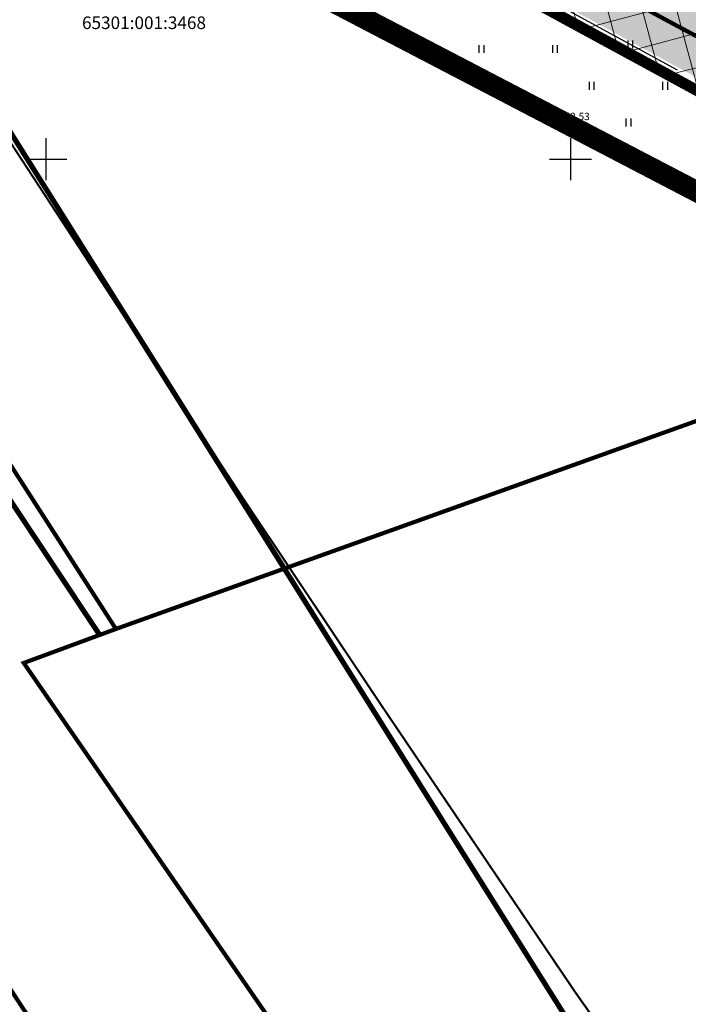
# Model space of a CAD drawing. Units: millimetres. Extents: x 534854 to 1096285, y 6580322 to 13165879.
# Drawn here: x 547598 to 547661, y 6583069 to 6583163 of the extents above; entities that cross this region are included whole.
import ezdxf
from ezdxf.enums import TextEntityAlignment as Align

# ---------------------------------------------------------------- set-up
doc = ezdxf.new("R2010")
doc.units = ezdxf.units.MM
doc.header["$LTSCALE"] = 0.5
for name, pattern in [('BORDER', [16, 4, -2, 4, -2, 0, -4]), ('C1', [2, 1.5, -0.5]), ('CENTER', [16, 10, -2, 2, -2]), ('CENTER2', [8, 5, -1, 1, -1]), ('DASHED', [0.75, 0.5, -0.25]), ('NOLVAKRIIPS', [0.2, 0.1, 0.1])]:
    doc.linetypes.add(name, pattern=pattern)
for name, color, linetype in [('HALJASTUS', 102, 'Continuous'), ('KORGUS', 7, 'Continuous'), ('OPT-mood-piir', 1, 'Continuous'), ('OPT-ol.ol.piirdeaed', 7, 'Continuous'), ('PLAN. HOON.-ALA', 7, 'C1'), ('TEKSTID', 7, 'Continuous'), ('tpr_kate_kõnnitee', 51, 'Continuous'), ('tpr_kate_muru', 71, 'Continuous'), ('VORK', 7, 'Continuous')]:
    doc.layers.add(name, color=color, linetype=linetype)
for name, color, linetype, lineweight in [('OPT-DP-ala', 129, 'CENTER', 0), ('OPT-hoon-ala-tootmismaa', 190, 'Continuous', 15), ('OPT-hoonekontuur', 7, 'Continuous', 5), ('OPT-kergliikl-olol', 41, 'Continuous', 0), ('OPT-kinnistu piir', 19, 'Continuous', 0), ('OPT-planhoone-värv', 11, 'Continuous', 0), ('OPT-vallatee-kaitsevöönd', 216, 'CENTER2', 5), ('tpr_kaitsevöönd', 194, 'BORDER', 40)]:
    doc.layers.add(name, color=color, linetype=linetype, lineweight=lineweight)
doc.styles.add('romanc', font='romanc.shx')
doc.linetypes.add('FENCELINE2', pattern='A,6.35,-2.54,[132,ltypeshp.shx,S=2.54,R=0,X=-2.54,Y=0],-2.54,25.4', length=36.83)

# ---------------------------------------------------------------- blocks, each defined once
blk = doc.blocks.new('VKORIS')
at = {"color": 0, "linetype": 'Continuous'}
for p, q in [((0, 4), (0, -4)), ((-4, 0), (4, 0))]:
    blk.add_line(p, q, dxfattribs=at)
blk = doc.blocks.new('HEIN')
at = {"color": 0, "linetype": 'Continuous'}
for p, q in [((-0.46, 0.76), (-0.46, -0.76)), ((0.46, 0.76), (0.46, -0.76))]:
    blk.add_line(p, q, dxfattribs=at)
blk = doc.blocks.new('tee')
at = {"layer": 'tpr_kaitsevöönd', "ltscale": 0.5, "const_width": 0.2, "flags": 128}
blk.add_lwpolyline([(548052.441, 6582585.172), (547937.05, 6582717.997), (547843.3, 6582831.538), (547763.141, 6582927.838), (547711.219, 6582990.019), (547691.765, 6583014.274), (547665.443, 6583049.365), (547650.449, 6583070.643), (547632.035, 6583097.895), (547618.856, 6583117.615), (547578.932, 6583178.703), (547554.807, 6583215.753), (547542.607, 6583234.608), (547532.235, 6583250.553), (547528.186, 6583256.623), (547768.756, 6583341.608), (547815.679, 6583357.248), (547840.784, 6583366.496), (547880.717, 6583382.315), (547908.268, 6583392.257), (548066.095, 6583448.725), (548205.714, 6583499.568), (548241.317, 6583512.433), (548262.01, 6583519.775), (548272.878, 6583523.301), (548283.903, 6583526.219), (548306.486, 6583529.417), (548321.139, 6583529.81), (548336.594, 6583529.04), (548353.461, 6583526.823), (548367.035, 6583523.953), (548383.446, 6583519.02), (548396.288, 6583514.086), (548430.678, 6583498.153), (548478.561, 6583475.179), (548647.133, 6583394.979)], dxfattribs=at)

msp = doc.modelspace()

# ---------------------------------------------------------------- hatches: boundary and pattern name
at = {"layer": 'OPT-hoon-ala-tootmismaa'}
h = msp.add_hatch(dxfattribs=at)
h.set_pattern_fill('ANSI37', color=256, angle=60, style=0)
h.paths.add_polyline_path([(547525.87888, 6583259.26918), (547634.91409, 6583298.05501), (547691.47705, 6583140.70874), (547554.14754, 6583216.03527)])
at = {"layer": 'OPT-kergliikl-olol', "linetype": 'ByBlock', "true_color": 0x9e85c7}
h = msp.add_hatch(color=193, dxfattribs=at)
h.paths.add_polyline_path([(547730.67952, 6583245.24063), (547734.72394, 6583233.94789), (547749.78651, 6583239.34245), (547776.08799, 6583165.90603), (547698.2429, 6583138.02583), (547666.43124, 6583222.25792)])
h.paths.add_polyline_path([(547711.17671, 6583342.20011), (547739.06731, 6583264.31176), (547679.00228, 6583242.90593), (547674.25683, 6583245.1483), (547647.54825, 6583319.68057)])
h.paths.add_polyline_path([(547504.64889, 6583269.63485), (547503.87315, 6583268.23729), (547501.61844, 6583271.74435), (547543.1562, 6583207.12467), (547545.5332, 6583221.27567), (547698.2432, 6583138.02567), (547671.83083, 6583206.86064), (547633.06589, 6583315.08763)])
at = {"layer": 'OPT-planhoone-värv', "linetype": 'Continuous', "lineweight": -3}
msp.add_hatch(color=30, dxfattribs=at).paths.add_polyline_path([(547642.41384, 6583274.71636), (547634.92332, 6583298.09264), (547525.83381, 6583259.25315), (547550.87398, 6583221.526), (547685.5721, 6583149.02082), (547674.93072, 6583179.15796), (547556.2763, 6583245.12266)])

# ---------------------------------------------------------------- linework, layer by layer
at = {"layer": 'KORGUS', "linetype": 'Continuous'}
msp.add_circle((547649.226, 6583154.424, 42.529), 0.1, dxfattribs=at)
at = {"layer": 'OPT-DP-ala', "ltscale": 3, "const_width": 2}
msp.add_lwpolyline([(547695.16164, 6583129.63925), (547552.32486, 6583204.10975), (547520.22563, 6583183.99745), (547455.95923, 6583282.92404), (547713.92351, 6583371.29104), (547711.87769, 6583379.87401), (547729.74627, 6583386.17313), (547733.45981, 6583378.22924), (547981.74107, 6583466.97351), (547986.115, 6583450.856), (547897.37747, 6583200.67939), (547695.16164, 6583129.63925)], dxfattribs=at)
at = {"layer": 'OPT-hoonekontuur', "linetype": 'ByBlock', "ltscale": 0.2, "const_width": 0.4}
msp.add_lwpolyline([(547642.41384, 6583274.71636), (547634.92332, 6583298.09264), (547525.83381, 6583259.25315), (547550.87398, 6583221.526), (547685.5721, 6583149.02082), (547674.93072, 6583179.15796), (547556.2763, 6583245.12266)], close=True, dxfattribs=at)
at = {"layer": 'OPT-kinnistu piir', "const_width": 0.4}
for points in [[(548470.36, 6581964.77), (548357.09, 6582119.83), (548314.63, 6582168.45), (548284.48, 6582211.64), (548264.38, 6582220.91), (548075.5, 6582455.52), (547958.97, 6582600.24), (547765.77, 6582839.67), (547620.05, 6583035.21), (547484.45, 6583242.13), (547422.84, 6583324.27), (547437.38, 6583335.93), (547401.84, 6583380.23), (547259.34, 6583601.28)], [(547722.6, 6583353.72), (547553.04, 6583293.28), (547498.38, 6583273.8), (547541.58, 6583206.59), (547543.96, 6583220.74), (547696.67, 6583137.49), (547891.81, 6583207.38), (547893.06, 6583210.77), (547905.21, 6583243.84), (547917.34, 6583276.7), (547929.4, 6583309.36), (547941.35, 6583341.84), (547953.26, 6583374.12), (547965.06, 6583406.19), (547978.17, 6583441.83), (547979.49, 6583445.31), (547722.6, 6583353.72)], [(547437.38, 6583335.93), (547422.84, 6583324.27), (547484.45, 6583242.13), (547620.05, 6583035.21), (547648.93, 6582995.7), (547765.77, 6582839.67), (547958.97, 6582600.24), (547985.81, 6582620.88), (547917.02, 6582703.15), (547885.53, 6582741.03), (547843.82, 6582791.11), (547787.53, 6582858.77), (547658.55, 6583014.18), (547597.91, 6583102.01), (547606.69, 6583105.25), (547541.58, 6583206.59), (547498.38, 6583273.8), (547482.6, 6583289.36), (547464.33, 6583302.33), (547437.38, 6583335.93)], [(547541.58, 6583206.59), (547606.69, 6583105.25), (547696.67, 6583137.49), (547543.96, 6583220.74), (547541.58, 6583206.59)], [(547597.91, 6583102.01), (547658.55, 6583014.18), (547787.53, 6582858.77), (547906.99, 6582925.28), (547896.46, 6582946.65), (547843.63, 6583055.4), (547869.21, 6583144.82), (547891.81, 6583207.38), (547696.67, 6583137.49), (547606.69, 6583105.25), (547597.91, 6583102.01)]]:
    msp.add_lwpolyline(points, dxfattribs=at)
at = {"layer": 'OPT-mood-piir', "const_width": 0.3}
msp.add_lwpolyline([(547506.02875, 6583270.12651), (547633.06073, 6583315.08779), (547696.67, 6583137.49), (547696.67, 6583137.49), (547543.96, 6583220.74), (547542.30065, 6583210.73027), (547504.24001, 6583269.42162), (547506.02875, 6583270.12651)], dxfattribs=at)
at = {"layer": 'OPT-ol.ol.piirdeaed', "color": 5, "linetype": 'FENCELINE2', "lineweight": 13, "ltscale": 0.2, "const_width": 0.06, "flags": 128}
msp.add_lwpolyline([(547541.86251, 6583211.87281), (547543.4909, 6583221.65425), (547696.72064, 6583138.14572), (547872.34076, 6583200.93277)], dxfattribs=at)
at = {"layer": 'OPT-vallatee-kaitsevöönd', "const_width": 0.5}
for points in [[(547461.1376, 6583349.78296), (547527.45405, 6583255.76388), (547571.43982, 6583192.71895), (547660.05431, 6583051.54174), (547712.47364, 6582978.93549)], [(547482.45265, 6583289.52948), (547605.0948, 6583104.74878)]]:
    msp.add_lwpolyline(points, dxfattribs=at)
at = {"layer": 'PLAN. HOON.-ALA', "ltscale": 10, "const_width": 0.5}
msp.add_lwpolyline([(547554.20064, 6583215.63307), (547525.87888, 6583259.26918), (547634.91409, 6583298.05501), (547690.85481, 6583141.14714), (547611.24025, 6583184.57925), (547554.20064, 6583215.63307), (547554.20064, 6583215.63307)], dxfattribs=at)
at = {"layer": 'TEKSTID'}
msp.add_lwpolyline([(547554.18983, 6583216.2808), (547660.16464, 6583158.50635)], dxfattribs=at)
at = {"layer": 'tpr_kate_kõnnitee', "color": 12, "linetype": 'DASHED', "ltscale": 20, "const_width": 1}
msp.add_lwpolyline([(547553.83778, 6583215.30135), (547691.39909, 6583140.56919)], dxfattribs=at)

# ---------------------------------------------------------------- block references
at = {"layer": 'HALJASTUS', "xscale": 0.5, "yscale": 0.5, "zscale": 0.5}
for p in [(547655.68039, 6583160.92063), (547641.5, 6583160.5), (547648.5, 6583160.5), (547652, 6583157), (547659, 6583157), (547655.5, 6583153.5)]:
    msp.add_blockref('HEIN', p, dxfattribs=at)
at = {"layer": 'tpr_kate_muru'}
msp.add_blockref('tee', (0, 0), dxfattribs=at)
at = {"layer": 'VORK', "linetype": 'NOLVAKRIIPS', "xscale": 0.5, "yscale": 0.5, "zscale": 0.5}
for p in [(547600, 6583150), (547600, 6583150), (547650, 6583150), (547650, 6583150)]:
    msp.add_blockref('VKORIS', p, dxfattribs=at)

# ---------------------------------------------------------------- texts
at = {"layer": 'KORGUS', "linetype": 'Continuous', "style": 'romanc'}
msp.add_text(' 42.53', height=0.7, dxfattribs=at).set_placement((547649.226, 6583154.424), align=Align.TOP_LEFT)
at = {"layer": 'OPT-kinnistu piir', "style": 'romanc'}
msp.add_text('65301:001:3468', height=1.2, dxfattribs=at).set_placement((547609.36555, 6583163), align=Align.MIDDLE_CENTER)

doc.saveas('drawing.dxf')
